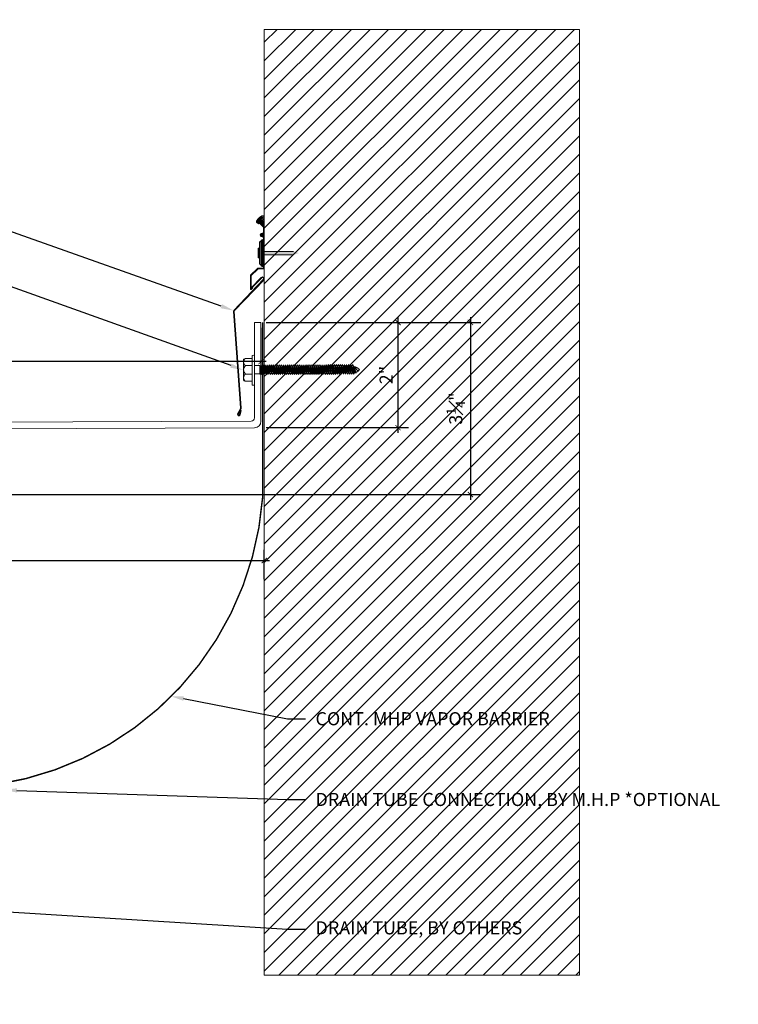
# Model space of a CAD drawing. Units: inches. Extents: x 789.5 to 832.6, y 35.4 to 54.2.
# Drawn here: x 818.9 to 832.6, y 35.4 to 54.2 of the extents above; entities that cross this region are included whole.
import ezdxf
from ezdxf import colors
from ezdxf.entities.mleader import LeaderData, LeaderLine
from ezdxf.math import Vec2, Vec3

# ---------------------------------------------------------------- set-up
doc = ezdxf.new("R2010")
doc.units = ezdxf.units.IN
doc.header["$MEASUREMENT"] = 0
doc.linetypes.add('HIDDEN', pattern=[0.375, 0.25, -0.125])
for name, color, linetype, lineweight in [('Dim - Thin', 1, 'Continuous', 5), ('Hatch - Medium', 5, 'Continuous', 9), ('Object - Regular', 250, 'Continuous', 15)]:
    doc.layers.add(name, color=color, linetype=linetype, lineweight=lineweight)
doc.layers.add('View Port - No Plot', color=6, linetype='Continuous', lineweight=20, plot=False)
doc.styles.add('ARCHITXT', font='arial-narrow_[allfont.net].ttf')
doc.dimstyles.new('002', dxfattribs={"dimscale": 2, "dimtxt": 0.125, "dimasz": 0.05, "dimexe": 0.1, "dimexo": 0.05, "dimgap": 0.05, "dimtad": 1, "dimdec": 4, "dimzin": 3, "dimdsep": 46, "dimlunit": 4, "dimtxsty": 'ARCHITXT', "dimblk1": 'ARCHTICK', "dimblk2": 'ARCHTICK', "dimsah": 1, "dimcen": 0.05, "dimdle": 0.05, "dimclrd": 256, "dimclre": 256, "dimclrt": 256, "dimadec": 0, "dimazin": 0, "dimtfac": 0.7, "dimtdec": 4, "dimtofl": 0, "dimtmove": 0, "dimatfit": 3, "dimldrblk": 'ARCHTICK', "dimfxl": 1, "dimtfillclr": 7, "dimfrac": 1, "dimtolj": 1, "dimtzin": 0, "dimarcsym": 0})

# ---------------------------------------------------------------- blocks, each defined once
blk = doc.blocks.new('_ArchTick')
at = {"color": 0, "linetype": 'ByBlock', "const_width": 0.15}
blk.add_lwpolyline([(-0.5, -0.5), (0.5, 0.5)], dxfattribs=at)
blk = doc.blocks.new('*D109')
at = {"layer": 'Defpoints', "color": 0, "transparency": 16777216}
for p in [(823.528, 48.4), (823.528, 46.399), (826.136, 46.399)]:
    blk.add_point(p, dxfattribs=at)
at = {"layer": 'Dim - Thin', "lineweight": -2, "transparency": 16777216}
for p, q in [((823.628, 48.4), (826.336, 48.4)), ((826.136, 48.5), (826.136, 46.299)), ((823.628, 46.399), (826.336, 46.399))]:
    blk.add_line(p, q, dxfattribs=at)
at = {"layer": 'Dim - Thin', "lineweight": -2, "transparency": 16777216, "xscale": 0.1, "yscale": 0.1, "zscale": 0.1}
for p, rotation in [((826.136, 48.4), 90), ((826.136, 46.399), 270)]:
    blk.add_blockref('_ArchTick', p, dxfattribs=dict(at, rotation=rotation))
at = {"layer": 'Dim - Thin', "transparency": 16777216, "insert": (825.911, 47.4), "char_height": 0.25, "attachment_point": 5, "rotation": 90, "style": 'ARCHITXT'}
blk.add_mtext('\\A1;2"', dxfattribs=at)
blk = doc.blocks.new('*D111')
at = {"layer": 'Defpoints', "color": 0, "transparency": 16777216}
for p in [(823.591, 43.87), (823.591, 43.416), (811.591, 42.565)]:
    blk.add_point(p, dxfattribs=at)
at = {"layer": 'Dim - Thin', "lineweight": -2, "transparency": 16777216}
for p, q in [((811.591, 42.665), (811.591, 44.07)), ((823.591, 43.516), (823.591, 44.07)), ((811.491, 43.87), (823.691, 43.87))]:
    blk.add_line(p, q, dxfattribs=at)
at = {"layer": 'Dim - Thin', "lineweight": -2, "transparency": 16777216, "xscale": 0.1, "yscale": 0.1, "zscale": 0.1, "rotation": 180}
blk.add_blockref('_ArchTick', (811.591, 43.87), dxfattribs=at)
at = {"layer": 'Dim - Thin', "lineweight": -2, "transparency": 16777216, "xscale": 0.1, "yscale": 0.1, "zscale": 0.1}
blk.add_blockref('_ArchTick', (823.591, 43.87), dxfattribs=at)
at = {"layer": 'Dim - Thin', "transparency": 16777216, "insert": (817.591, 44.098), "char_height": 0.25, "attachment_point": 5, "style": 'ARCHITXT'}
blk.add_mtext('\\A1;1\'-0"', dxfattribs=at)
blk = doc.blocks.new('*D110')
at = {"layer": 'Defpoints', "color": 0, "transparency": 16777216}
for p in [(823.528, 48.4), (804.524, 47.655), (804.524, 46.307)]:
    blk.add_point(p, dxfattribs=at)
at = {"layer": 'Dim - Thin', "lineweight": -2, "transparency": 16777216}
for p, q in [((823.528, 48.3), (823.528, 47.455)), ((804.524, 46.407), (804.524, 47.855)), ((823.628, 47.655), (804.424, 47.655))]:
    blk.add_line(p, q, dxfattribs=at)
at = {"layer": 'Dim - Thin', "lineweight": -2, "transparency": 16777216, "xscale": 0.1, "yscale": 0.1, "zscale": 0.1, "rotation": 180}
blk.add_blockref('_ArchTick', (804.524, 47.655), dxfattribs=at)
at = {"layer": 'Dim - Thin', "lineweight": -2, "transparency": 16777216, "xscale": 0.1, "yscale": 0.1, "zscale": 0.1}
blk.add_blockref('_ArchTick', (823.528, 47.655), dxfattribs=at)
at = {"layer": 'Dim - Thin', "transparency": 16777216, "insert": (814.026, 47.955), "char_height": 0.25, "attachment_point": 5, "style": 'ARCHITXT'}
blk.add_mtext('\\A1;1\'-7"', dxfattribs=at)
blk = doc.blocks.new('A$C1AF54453')
at = {"layer": 'Object - Regular'}
for p, q in [((-0.185, 0.211), (0.187, 0.211)), ((-0.277, 0.046), (0.277, 0.046)), ((-0.277, 0.046), (0.277, 0.046)), ((0.277, 0), (-0.277, 0)), ((-0.208, 0.16), (-0.208, 0.183)), ((-0.208, 0.046), (-0.208, 0.173)), ((-0.077, 0.173), (-0.077, 0.046)), ((-0.077, 0.046), (-0.077, 0.173)), ((-0.069, -0.104), (-0.069, 0)), ((0.088, -0.104), (0.088, 0)), ((0.09, 0.173), (0.09, 0.046)), ((0.09, 0.046), (0.09, 0.173)), ((0.221, 0.178), (0.221, 0.046)), ((0.221, 0.173), (0.221, 0.046)), ((0.277, 0), (0.277, 0)), ((-0.083, -0.108), (-0.043, -0.104)), ((-0.069, -0.104), (-0.083, -0.108)), ((-0.083, -0.108), (-0.057, -0.124)), ((-0.083, -0.145), (0.102, -0.125)), ((-0.083, -0.145), (-0.057, -0.13)), ((-0.083, -0.145), (-0.057, -0.16)), ((-0.083, -0.184), (0.102, -0.165)), ((-0.083, -0.184), (-0.057, -0.169)), ((-0.083, -0.184), (-0.057, -0.2)), ((-0.069, -0.104), (0.088, -0.104)), ((-0.057, -0.124), (0.075, -0.104)), ((-0.057, -0.13), (0.075, -0.11)), ((-0.057, -0.121), (-0.057, -0.13)), ((-0.057, -0.132), (-0.057, -0.124)), ((-0.057, -0.16), (0.075, -0.141)), ((-0.057, -0.169), (0.075, -0.15)), ((-0.057, -0.16), (-0.057, -0.168)), ((-0.057, -0.161), (-0.057, -0.169)), ((-0.057, -0.2), (0.075, -0.18)), ((0.075, -0.102), (0.075, -0.11)), ((0.102, -0.125), (0.075, -0.11)), ((0.102, -0.125), (0.075, -0.141)), ((0.075, -0.141), (0.075, -0.15)), ((0.075, -0.141), (0.075, -0.149)), ((0.102, -0.165), (0.075, -0.15)), ((0.102, -0.165), (0.075, -0.18)), ((0.075, -0.18), (0.075, -0.189)), ((-0.083, -0.223), (0.102, -0.204)), ((-0.083, -0.223), (-0.057, -0.208)), ((-0.083, -0.223), (-0.057, -0.239)), ((-0.083, -0.262), (0.102, -0.243)), ((-0.083, -0.262), (-0.057, -0.247)), ((-0.083, -0.262), (-0.057, -0.277)), ((-0.083, -0.301), (0.102, -0.282)), ((-0.083, -0.301), (-0.057, -0.286)), ((-0.083, -0.301), (-0.057, -0.316)), ((-0.083, -0.34), (0.102, -0.32)), ((-0.083, -0.34), (-0.057, -0.325)), ((-0.083, -0.34), (-0.057, -0.355)), ((-0.083, -0.379), (0.102, -0.359)), ((-0.083, -0.379), (-0.057, -0.363)), ((-0.057, -0.208), (0.075, -0.189)), ((-0.057, -0.2), (-0.057, -0.208)), ((-0.057, -0.239), (0.075, -0.219)), ((-0.057, -0.247), (0.075, -0.227)), ((-0.057, -0.239), (-0.057, -0.247)), ((-0.057, -0.277), (0.075, -0.258)), ((-0.057, -0.286), (0.075, -0.266)), ((-0.057, -0.277), (-0.057, -0.286)), ((-0.057, -0.316), (0.075, -0.297)), ((-0.057, -0.325), (0.075, -0.305)), ((-0.057, -0.316), (-0.057, -0.325)), ((-0.057, -0.355), (0.075, -0.336)), ((-0.057, -0.363), (0.075, -0.344)), ((-0.057, -0.355), (-0.057, -0.363)), ((-0.057, -0.394), (0.075, -0.375)), ((0.102, -0.204), (0.075, -0.189)), ((0.102, -0.204), (0.075, -0.219)), ((0.075, -0.219), (0.075, -0.227)), ((0.102, -0.243), (0.075, -0.227)), ((0.102, -0.243), (0.075, -0.258)), ((0.075, -0.258), (0.075, -0.266)), ((0.102, -0.282), (0.075, -0.266)), ((0.102, -0.282), (0.075, -0.297)), ((0.075, -0.297), (0.075, -0.305)), ((0.102, -0.32), (0.075, -0.305)), ((0.102, -0.32), (0.075, -0.336)), ((0.075, -0.336), (0.075, -0.344)), ((0.102, -0.359), (0.075, -0.344)), ((0.102, -0.359), (0.075, -0.375)), ((0.075, -0.375), (0.075, -0.383)), ((-0.083, -0.379), (-0.057, -0.394)), ((-0.083, -0.418), (0.102, -0.398)), ((-0.083, -0.418), (-0.057, -0.402)), ((-0.083, -0.418), (-0.057, -0.433)), ((-0.083, -0.456), (0.102, -0.437)), ((-0.083, -0.456), (-0.057, -0.441)), ((-0.083, -0.456), (-0.057, -0.472)), ((-0.083, -0.495), (0.102, -0.476)), ((-0.083, -0.495), (-0.057, -0.48)), ((-0.083, -0.495), (-0.057, -0.51)), ((-0.083, -0.534), (0.102, -0.514)), ((-0.083, -0.534), (-0.057, -0.519)), ((-0.083, -0.534), (-0.057, -0.549)), ((-0.083, -0.573), (0.102, -0.553)), ((-0.083, -0.573), (-0.057, -0.557)), ((-0.057, -0.402), (0.075, -0.383)), ((-0.057, -0.394), (-0.057, -0.402)), ((-0.057, -0.433), (0.075, -0.413)), ((-0.057, -0.441), (0.075, -0.422)), ((-0.057, -0.433), (-0.057, -0.441)), ((-0.057, -0.472), (0.075, -0.452)), ((-0.057, -0.48), (0.075, -0.461)), ((-0.057, -0.472), (-0.057, -0.48)), ((-0.057, -0.51), (0.075, -0.491)), ((-0.057, -0.519), (0.075, -0.499)), ((-0.057, -0.51), (-0.057, -0.519)), ((-0.057, -0.549), (0.075, -0.53)), ((-0.057, -0.557), (0.075, -0.538)), ((-0.057, -0.549), (-0.057, -0.557)), ((0.102, -0.398), (0.075, -0.383)), ((0.102, -0.398), (0.075, -0.413)), ((0.075, -0.413), (0.075, -0.422)), ((0.102, -0.437), (0.075, -0.422)), ((0.102, -0.437), (0.075, -0.452)), ((0.075, -0.452), (0.075, -0.461)), ((0.102, -0.476), (0.075, -0.461)), ((0.102, -0.476), (0.075, -0.491)), ((0.075, -0.491), (0.075, -0.499)), ((0.102, -0.514), (0.075, -0.499)), ((0.102, -0.514), (0.075, -0.53)), ((0.075, -0.53), (0.075, -0.538)), ((0.102, -0.553), (0.075, -0.538)), ((0.102, -0.553), (0.075, -0.568)), ((-0.083, -0.573), (-0.057, -0.588)), ((-0.083, -0.611), (0.102, -0.592)), ((-0.083, -0.611), (-0.057, -0.596)), ((-0.083, -0.611), (-0.057, -0.627)), ((-0.083, -0.65), (0.102, -0.631)), ((-0.083, -0.65), (-0.057, -0.635)), ((-0.083, -0.65), (-0.057, -0.666)), ((-0.083, -0.689), (0.102, -0.67)), ((-0.083, -0.689), (-0.057, -0.674)), ((-0.083, -0.689), (-0.057, -0.704)), ((-0.083, -0.728), (0.102, -0.709)), ((-0.083, -0.728), (-0.057, -0.713)), ((-0.083, -0.728), (-0.057, -0.743)), ((-0.083, -0.767), (0.102, -0.747)), ((-0.057, -0.588), (0.075, -0.568)), ((-0.057, -0.596), (0.075, -0.577)), ((-0.057, -0.588), (-0.057, -0.596)), ((-0.057, -0.627), (0.075, -0.607)), ((-0.057, -0.635), (0.075, -0.616)), ((-0.057, -0.627), (-0.057, -0.635)), ((-0.057, -0.666), (0.075, -0.646)), ((-0.057, -0.674), (0.075, -0.655)), ((-0.057, -0.674), (0.075, -0.655)), ((-0.057, -0.666), (-0.057, -0.674)), ((-0.057, -0.666), (-0.057, -0.674)), ((-0.057, -0.704), (0.075, -0.685)), ((-0.057, -0.713), (0.075, -0.693)), ((-0.057, -0.704), (-0.057, -0.713)), ((-0.057, -0.743), (0.075, -0.724)), ((-0.057, -0.752), (0.075, -0.732)), ((-0.057, -0.751), (0.075, -0.732)), ((-0.057, -0.743), (-0.057, -0.752)), ((-0.057, -0.743), (-0.057, -0.751)), ((0.075, -0.568), (0.075, -0.577)), ((0.102, -0.592), (0.075, -0.577)), ((0.102, -0.592), (0.075, -0.607)), ((0.075, -0.607), (0.075, -0.616)), ((0.102, -0.631), (0.075, -0.616)), ((0.102, -0.631), (0.075, -0.646)), ((0.075, -0.655), (0.075, -0.646)), ((0.075, -0.646), (0.075, -0.655)), ((0.102, -0.67), (0.075, -0.655)), ((0.102, -0.67), (0.075, -0.685)), ((0.075, -0.685), (0.075, -0.693)), ((0.102, -0.709), (0.075, -0.693)), ((0.102, -0.709), (0.075, -0.724)), ((0.075, -0.724), (0.075, -0.732)), ((0.075, -0.732), (0.102, -0.747)), ((0.102, -0.747), (0.075, -0.732)), ((0.102, -0.747), (0.075, -0.763)), ((0.102, -0.747), (0.075, -0.762)), ((-0.083, -0.767), (-0.057, -0.751)), ((-0.083, -0.767), (-0.057, -0.782)), ((-0.083, -0.805), (0.102, -0.786)), ((-0.083, -0.805), (-0.057, -0.79)), ((-0.083, -0.805), (-0.057, -0.821)), ((-0.083, -0.844), (0.102, -0.825)), ((-0.083, -0.844), (-0.057, -0.829)), ((-0.083, -0.844), (-0.057, -0.86)), ((-0.083, -0.883), (0.102, -0.863)), ((-0.083, -0.883), (-0.057, -0.868)), ((-0.083, -0.883), (-0.057, -0.898)), ((-0.083, -0.922), (0.102, -0.902)), ((-0.083, -0.922), (-0.057, -0.906)), ((-0.083, -0.922), (-0.057, -0.937)), ((-0.057, -0.782), (0.075, -0.762)), ((-0.057, -0.79), (0.075, -0.771)), ((-0.057, -0.782), (-0.057, -0.79)), ((-0.057, -0.821), (0.075, -0.801)), ((-0.057, -0.829), (0.075, -0.81)), ((-0.057, -0.821), (-0.057, -0.829)), ((-0.057, -0.86), (0.075, -0.84)), ((-0.057, -0.868), (0.075, -0.848)), ((-0.057, -0.859), (-0.057, -0.868)), ((-0.057, -0.898), (0.075, -0.879)), ((-0.057, -0.906), (0.075, -0.887)), ((-0.057, -0.898), (-0.057, -0.906)), ((-0.057, -0.937), (0.075, -0.917)), ((-0.057, -0.945), (0.075, -0.926)), ((-0.057, -0.937), (-0.057, -0.945)), ((0.075, -0.763), (0.047, -0.767)), ((0.075, -0.762), (0.075, -0.771)), ((0.102, -0.786), (0.075, -0.771)), ((0.102, -0.786), (0.075, -0.801)), ((0.075, -0.801), (0.075, -0.81)), ((0.102, -0.825), (0.075, -0.81)), ((0.102, -0.825), (0.075, -0.84)), ((0.075, -0.84), (0.075, -0.848)), ((0.102, -0.863), (0.075, -0.848)), ((0.102, -0.863), (0.075, -0.879)), ((0.075, -0.879), (0.075, -0.887)), ((0.102, -0.902), (0.075, -0.887)), ((0.102, -0.902), (0.075, -0.917)), ((0.075, -0.917), (0.075, -0.926)), ((0.102, -0.941), (0.075, -0.926)), ((-0.083, -0.96), (0.102, -0.941)), ((-0.083, -0.96), (-0.057, -0.945)), ((-0.083, -0.96), (-0.057, -0.976)), ((-0.083, -0.999), (0.102, -0.98)), ((-0.083, -0.999), (-0.057, -0.984)), ((-0.083, -0.999), (-0.057, -1.015)), ((-0.083, -1.038), (0.102, -1.019)), ((-0.083, -1.038), (-0.057, -1.023)), ((-0.083, -1.038), (-0.057, -1.053)), ((-0.083, -1.077), (0.102, -1.058)), ((-0.083, -1.077), (-0.057, -1.062)), ((-0.083, -1.077), (-0.057, -1.092)), ((-0.083, -1.116), (0.102, -1.096)), ((-0.083, -1.116), (-0.057, -1.1)), ((-0.083, -1.116), (-0.057, -1.131)), ((-0.057, -0.976), (0.075, -0.956)), ((-0.057, -0.984), (0.075, -0.965)), ((-0.057, -0.976), (-0.057, -0.984)), ((-0.057, -1.015), (0.075, -0.995)), ((-0.057, -1.023), (0.075, -1.004)), ((-0.057, -1.023), (0.075, -1.004)), ((-0.057, -1.015), (-0.057, -1.023)), ((-0.057, -1.015), (-0.057, -1.023)), ((-0.057, -1.053), (0.075, -1.034)), ((-0.057, -1.062), (0.075, -1.042)), ((-0.057, -1.053), (-0.057, -1.062)), ((-0.057, -1.092), (0.075, -1.073)), ((-0.057, -1.101), (0.075, -1.081)), ((-0.057, -1.1), (0.075, -1.081)), ((-0.057, -1.092), (-0.057, -1.101)), ((-0.057, -1.092), (-0.057, -1.1)), ((-0.057, -1.131), (0.075, -1.111)), ((-0.057, -1.139), (0.075, -1.12)), ((0.075, -1.112), (0.047, -1.116)), ((0.102, -0.941), (0.075, -0.956)), ((0.075, -0.956), (0.075, -0.965)), ((0.102, -0.98), (0.075, -0.965)), ((0.102, -0.98), (0.075, -0.995)), ((0.075, -0.995), (0.075, -1.004)), ((0.075, -1.004), (0.075, -0.995)), ((0.102, -1.019), (0.075, -1.004)), ((0.102, -1.019), (0.075, -1.034)), ((0.075, -1.034), (0.075, -1.042)), ((0.102, -1.058), (0.075, -1.042)), ((0.102, -1.058), (0.075, -1.073)), ((0.075, -1.073), (0.075, -1.081)), ((0.075, -1.081), (0.102, -1.096)), ((0.102, -1.096), (0.075, -1.081)), ((0.102, -1.096), (0.075, -1.112)), ((0.102, -1.096), (0.075, -1.111)), ((0.075, -1.111), (0.075, -1.12)), ((0.102, -1.135), (0.075, -1.12)), ((-0.083, -1.154), (0.102, -1.135)), ((-0.083, -1.154), (-0.057, -1.139)), ((-0.083, -1.154), (-0.057, -1.17)), ((-0.081, -1.192), (0.103, -1.173)), ((-0.081, -1.192), (-0.055, -1.177)), ((-0.081, -1.192), (-0.055, -1.208)), ((-0.081, -1.231), (0.103, -1.212)), ((-0.081, -1.231), (-0.055, -1.216)), ((-0.081, -1.231), (-0.055, -1.246)), ((-0.081, -1.27), (0.103, -1.251)), ((-0.081, -1.27), (-0.055, -1.255)), ((-0.081, -1.27), (-0.055, -1.285)), ((-0.081, -1.309), (0.103, -1.289)), ((-0.081, -1.309), (-0.055, -1.293)), ((-0.081, -1.309), (-0.055, -1.324)), ((-0.057, -1.131), (-0.057, -1.139)), ((-0.057, -1.17), (0.075, -1.15)), ((-0.055, -1.177), (0.077, -1.158)), ((-0.055, -1.169), (-0.055, -1.177)), ((-0.055, -1.208), (0.077, -1.188)), ((-0.055, -1.216), (0.077, -1.197)), ((-0.055, -1.208), (-0.055, -1.216)), ((-0.055, -1.246), (0.077, -1.227)), ((-0.055, -1.255), (0.077, -1.235)), ((-0.055, -1.246), (-0.055, -1.255)), ((-0.055, -1.285), (0.077, -1.266)), ((-0.055, -1.294), (0.077, -1.274)), ((-0.055, -1.293), (0.077, -1.274)), ((-0.055, -1.285), (-0.055, -1.294)), ((-0.055, -1.285), (-0.055, -1.293)), ((-0.055, -1.324), (0.077, -1.304)), ((0.077, -1.305), (0.049, -1.309)), ((0.102, -1.135), (0.075, -1.15)), ((0.077, -1.149), (0.077, -1.158)), ((0.103, -1.173), (0.077, -1.158)), ((0.103, -1.173), (0.077, -1.188)), ((0.077, -1.188), (0.077, -1.197)), ((0.103, -1.212), (0.077, -1.197)), ((0.103, -1.212), (0.077, -1.227)), ((0.077, -1.235), (0.077, -1.227)), ((0.077, -1.227), (0.077, -1.235)), ((0.077, -1.227), (0.077, -1.235)), ((0.103, -1.251), (0.077, -1.235)), ((0.103, -1.251), (0.077, -1.266)), ((0.077, -1.266), (0.077, -1.274)), ((0.077, -1.274), (0.103, -1.289)), ((0.103, -1.289), (0.077, -1.274)), ((0.103, -1.289), (0.077, -1.305)), ((0.103, -1.289), (0.077, -1.304)), ((0.077, -1.304), (0.077, -1.313)), ((-0.081, -1.347), (0.103, -1.328)), ((-0.081, -1.347), (-0.055, -1.332)), ((-0.081, -1.347), (-0.055, -1.363)), ((-0.08, -1.385), (0.105, -1.366)), ((-0.08, -1.385), (-0.053, -1.37)), ((-0.08, -1.385), (-0.053, -1.401)), ((-0.08, -1.424), (0.105, -1.405)), ((-0.08, -1.424), (-0.053, -1.409)), ((-0.08, -1.424), (-0.053, -1.439)), ((-0.08, -1.463), (0.105, -1.444)), ((-0.08, -1.463), (-0.053, -1.448)), ((-0.08, -1.463), (-0.053, -1.478)), ((-0.08, -1.502), (0.105, -1.482)), ((-0.08, -1.502), (-0.053, -1.486)), ((-0.055, -1.332), (0.077, -1.313)), ((-0.055, -1.324), (-0.055, -1.332)), ((-0.055, -1.363), (0.077, -1.343)), ((-0.053, -1.37), (0.079, -1.351)), ((-0.053, -1.362), (-0.053, -1.37)), ((-0.053, -1.401), (0.079, -1.381)), ((-0.053, -1.409), (0.079, -1.39)), ((-0.053, -1.401), (-0.053, -1.409)), ((-0.053, -1.439), (0.079, -1.42)), ((-0.053, -1.448), (0.079, -1.428)), ((-0.053, -1.439), (-0.053, -1.448)), ((-0.053, -1.478), (0.079, -1.459)), ((-0.053, -1.487), (0.079, -1.467)), ((-0.053, -1.486), (0.079, -1.467)), ((-0.053, -1.478), (-0.053, -1.487)), ((-0.053, -1.478), (-0.053, -1.486)), ((-0.053, -1.517), (0.079, -1.497)), ((0.079, -1.498), (0.05, -1.502)), ((0.103, -1.328), (0.077, -1.313)), ((0.103, -1.328), (0.077, -1.343)), ((0.079, -1.342), (0.079, -1.351)), ((0.105, -1.366), (0.079, -1.351)), ((0.105, -1.366), (0.079, -1.381)), ((0.079, -1.381), (0.079, -1.39)), ((0.105, -1.405), (0.079, -1.39)), ((0.105, -1.405), (0.079, -1.42)), ((0.079, -1.428), (0.079, -1.42)), ((0.079, -1.42), (0.079, -1.428)), ((0.079, -1.42), (0.079, -1.428)), ((0.105, -1.444), (0.079, -1.428)), ((0.105, -1.444), (0.079, -1.459)), ((0.079, -1.459), (0.079, -1.467)), ((0.079, -1.467), (0.105, -1.482)), ((0.105, -1.482), (0.079, -1.467)), ((0.105, -1.482), (0.079, -1.498)), ((0.105, -1.482), (0.079, -1.497)), ((0.079, -1.497), (0.079, -1.506)), ((-0.08, -1.502), (-0.053, -1.517)), ((-0.08, -1.54), (0.105, -1.521)), ((-0.08, -1.54), (-0.053, -1.525)), ((-0.08, -1.54), (-0.053, -1.556)), ((-0.078, -1.578), (0.107, -1.559)), ((-0.078, -1.578), (-0.052, -1.563)), ((-0.078, -1.578), (-0.052, -1.594)), ((-0.078, -1.617), (0.107, -1.598)), ((-0.078, -1.617), (-0.052, -1.602)), ((-0.078, -1.617), (-0.052, -1.632)), ((-0.078, -1.656), (0.107, -1.637)), ((-0.078, -1.656), (-0.052, -1.641)), ((-0.078, -1.656), (-0.052, -1.671)), ((-0.078, -1.695), (0.107, -1.675)), ((-0.078, -1.695), (-0.052, -1.68)), ((-0.053, -1.525), (0.079, -1.506)), ((-0.053, -1.517), (-0.053, -1.525)), ((-0.053, -1.556), (0.079, -1.536)), ((-0.052, -1.563), (0.08, -1.544)), ((-0.052, -1.555), (-0.052, -1.563)), ((-0.052, -1.594), (0.08, -1.574)), ((-0.052, -1.602), (0.08, -1.583)), ((-0.052, -1.594), (-0.052, -1.602)), ((-0.052, -1.632), (0.08, -1.613)), ((-0.052, -1.641), (0.08, -1.621)), ((-0.052, -1.632), (-0.052, -1.641)), ((-0.052, -1.671), (0.08, -1.652)), ((-0.052, -1.68), (0.08, -1.66)), ((-0.052, -1.671), (-0.052, -1.68)), ((0.105, -1.521), (0.079, -1.506)), ((0.105, -1.521), (0.079, -1.536)), ((0.08, -1.535), (0.08, -1.544)), ((0.107, -1.559), (0.08, -1.544)), ((0.107, -1.559), (0.08, -1.574)), ((0.08, -1.574), (0.08, -1.583)), ((0.107, -1.598), (0.08, -1.583)), ((0.107, -1.598), (0.08, -1.613)), ((0.08, -1.621), (0.08, -1.613)), ((0.08, -1.613), (0.08, -1.621)), ((0.107, -1.637), (0.08, -1.621)), ((0.107, -1.637), (0.08, -1.652)), ((0.08, -1.652), (0.08, -1.66)), ((0.107, -1.675), (0.08, -1.66)), ((0.107, -1.675), (0.08, -1.691)), ((-0.078, -1.695), (-0.052, -1.71)), ((-0.078, -1.734), (0.107, -1.714)), ((-0.078, -1.734), (-0.052, -1.719)), ((-0.078, -1.734), (-0.052, -1.749)), ((-0.078, -1.773), (0.107, -1.753)), ((-0.078, -1.773), (-0.052, -1.757)), ((-0.078, -1.773), (-0.052, -1.788)), ((-0.078, -1.811), (0.107, -1.792)), ((-0.078, -1.811), (-0.052, -1.796)), ((-0.078, -1.811), (-0.052, -1.827)), ((-0.078, -1.85), (0.107, -1.831)), ((-0.078, -1.85), (-0.052, -1.835)), ((-0.078, -1.85), (-0.052, -1.866)), ((-0.078, -1.889), (0.107, -1.87)), ((-0.078, -1.889), (-0.052, -1.874)), ((-0.052, -1.71), (0.08, -1.691)), ((-0.052, -1.719), (0.08, -1.699)), ((-0.052, -1.71), (-0.052, -1.719)), ((-0.052, -1.749), (0.08, -1.73)), ((-0.052, -1.749), (0.08, -1.73)), ((-0.052, -1.757), (0.08, -1.738)), ((-0.052, -1.757), (0.08, -1.738)), ((-0.052, -1.749), (-0.052, -1.757)), ((-0.052, -1.749), (-0.052, -1.757)), ((-0.052, -1.788), (0.08, -1.768)), ((-0.052, -1.796), (0.08, -1.777)), ((-0.052, -1.796), (0.08, -1.777)), ((-0.052, -1.788), (-0.052, -1.796)), ((-0.052, -1.788), (-0.052, -1.796)), ((-0.052, -1.827), (0.08, -1.807)), ((-0.052, -1.835), (0.08, -1.816)), ((-0.052, -1.827), (-0.052, -1.835)), ((-0.052, -1.866), (0.08, -1.846)), ((-0.052, -1.874), (0.08, -1.854)), ((-0.052, -1.874), (0.08, -1.854)), ((-0.052, -1.866), (-0.052, -1.874)), ((0.08, -1.699), (0.08, -1.691)), ((0.08, -1.691), (0.08, -1.699)), ((0.08, -1.691), (0.08, -1.699)), ((0.107, -1.714), (0.08, -1.699)), ((0.107, -1.714), (0.08, -1.73)), ((0.08, -1.73), (0.08, -1.738)), ((0.08, -1.738), (0.08, -1.73)), ((0.08, -1.73), (0.08, -1.738)), ((0.08, -1.73), (0.08, -1.738)), ((0.107, -1.753), (0.08, -1.738)), ((0.107, -1.753), (0.08, -1.768)), ((0.08, -1.768), (0.08, -1.777)), ((0.107, -1.792), (0.08, -1.777)), ((0.107, -1.792), (0.08, -1.807)), ((0.08, -1.807), (0.08, -1.816)), ((0.107, -1.831), (0.08, -1.816)), ((0.107, -1.831), (0.08, -1.846)), ((0.08, -1.846), (0.08, -1.854)), ((0.107, -1.87), (0.08, -1.854)), ((0.107, -1.87), (0.08, -1.885)), ((-0.078, -1.889), (-0.052, -1.904)), ((-0.046, -1.923), (-0.058, -1.938)), ((-0.058, -1.938), (-0.041, -1.938)), ((-0.052, -1.904), (0.08, -1.885)), ((0.077, -1.885), (-0.046, -1.923)), ((-0.041, -1.938), (0.077, -1.885)), ((0.077, -1.885), (-0.022, -1.977)), ((-0.022, -1.977), (0.013, -2.002))]:
    blk.add_line(p, q, dxfattribs=at)
for centre, radius, start, end in [((-0.181, 0.183), 0.0274, 98.5901, 180), ((-0.143, 0.122), 0.0829, 37.7266, 142.2104), ((0.006, 0.081), 0.124, 47.7204, 132.096), ((0.155, 0.122), 0.0829, 37.7266, 142.2104), ((0.188, 0.178), 0.0329, 0.8418, 91.2715), ((-0.258, 0.023), 0.0298, 129.6117, 230.3253), ((0.251, 0.023), 0.0344, 318.139, 41.861), ((-0.18, -1.958), 0.139, 14.5167, 22.4413), ((0.18, -1.808), 0.257, 210.5648, 229.2234), ((-0.478, -1.654), 0.602, 324.6109, 337.3456), ((-0.475, -1.655), 0.598, 324.4963, 337.1592)]:
    blk.add_arc(centre, radius, start, end, dxfattribs=at)
blk = doc.blocks.new('*D115')
at = {"layer": 'Defpoints', "color": 0, "transparency": 16777216}
for p in [(823.528, 48.4), (811.521, 45.124), (827.514, 45.124)]:
    blk.add_point(p, dxfattribs=at)
at = {"layer": 'Dim - Thin', "lineweight": -2, "transparency": 16777216}
for p, q in [((823.628, 48.4), (827.714, 48.4)), ((827.514, 48.5), (827.514, 45.024)), ((811.621, 45.124), (827.714, 45.124))]:
    blk.add_line(p, q, dxfattribs=at)
at = {"layer": 'Dim - Thin', "lineweight": -2, "transparency": 16777216, "xscale": 0.1, "yscale": 0.1, "zscale": 0.1}
for p, rotation in [((827.514, 48.4), 90), ((827.514, 45.124), 270)]:
    blk.add_blockref('_ArchTick', p, dxfattribs=dict(at, rotation=rotation))
at = {"layer": 'Dim - Thin', "transparency": 16777216, "insert": (827.236, 46.762), "char_height": 0.25, "attachment_point": 5, "rotation": 90, "style": 'ARCHITXT'}
blk.add_mtext('\\A1;3{\\H0.7x;\\S1#4;}"', dxfattribs=at)

msp = doc.modelspace()

# ---------------------------------------------------------------- hatches: boundary and pattern name
at = {"layer": 'Hatch - Medium'}
h = msp.add_hatch(dxfattribs=at)
h.set_pattern_fill('ANSI31', color=256, scale=2)
h.set_pattern_definition([(45, (3, 0), (-0.176776695, 0.176776695), [])])
h.paths.add_polyline_path([(829.59086, 53.97824), (823.59086, 53.97824), (823.59086, 47.5757), (823.59197, 47.5682), (823.60722, 47.59462), (823.62247, 47.5682), (823.63082, 47.5682), (823.64607, 47.59462), (823.66133, 47.5682), (823.66967, 47.5682), (823.68492, 47.59462), (823.70018, 47.5682), (823.70852, 47.5682), (823.72378, 47.59462), (823.73903, 47.5682), (823.74737, 47.5682), (823.76263, 47.59462), (823.77788, 47.5682), (823.78623, 47.5682), (823.80148, 47.59462), (823.81673, 47.5682), (823.82508, 47.5682), (823.84033, 47.59462), (823.85558, 47.5682), (823.86393, 47.5682), (823.87918, 47.59462), (823.89444, 47.5682), (823.90246, 47.5682), (823.91771, 47.59462), (823.93297, 47.5682), (823.94131, 47.5682), (823.95656, 47.59462), (823.97182, 47.5682), (823.98016, 47.5682), (823.99542, 47.59462), (824.01067, 47.5682), (824.01902, 47.5682), (824.03427, 47.59462), (824.04952, 47.5682), (824.05787, 47.5682), (824.07312, 47.59462), (824.08837, 47.5682), (824.09672, 47.5682), (824.11197, 47.59462), (824.12722, 47.5682), (824.13525, 47.5682), (824.15066, 47.5949), (824.16608, 47.5682), (824.1741, 47.5682), (824.18935, 47.59462), (824.20461, 47.5682), (824.21295, 47.5682), (824.2282, 47.59462), (824.24346, 47.5682), (824.25148, 47.5682), (824.26673, 47.59462), (824.28199, 47.5682), (824.29033, 47.5682), (824.30559, 47.59462), (824.32084, 47.5682), (824.32919, 47.5682), (824.34444, 47.59462), (824.35969, 47.5682), (824.36804, 47.5682), (824.38329, 47.59462), (824.39854, 47.5682), (824.40689, 47.5682), (824.42214, 47.59462), (824.43739, 47.5682), (824.44574, 47.5682), (824.46099, 47.59462), (824.47625, 47.5682), (824.48427, 47.5682), (824.49968, 47.5949), (824.5151, 47.5682), (824.52312, 47.5682), (824.53837, 47.59462), (824.55269, 47.56982), (824.56104, 47.56982), (824.57629, 47.59624), (824.59154, 47.56982), (824.59989, 47.56982), (824.61514, 47.59624), (824.6304, 47.56982), (824.63874, 47.56982), (824.65399, 47.59624), (824.66925, 47.56982), (824.67727, 47.56982), (824.69269, 47.59652), (824.7081, 47.56982), (824.71612, 47.56982), (824.73138, 47.59624), (824.74569, 47.57144), (824.75404, 47.57144), (824.76929, 47.59786), (824.78454, 47.57144), (824.79289, 47.57144), (824.80814, 47.59786), (824.8234, 47.57144), (824.83174, 47.57144), (824.847, 47.59786), (824.86225, 47.57144), (824.87027, 47.57144), (824.88569, 47.59814), (824.9011, 47.57144), (824.90912, 47.57144), (824.92438, 47.59786), (824.93869, 47.57307), (824.94704, 47.57307), (824.96229, 47.59948), (824.97755, 47.57307), (824.98589, 47.57307), (825.00114, 47.59948), (825.0164, 47.57307), (825.02474, 47.57307), (825.04, 47.59948), (825.05525, 47.57307), (825.06359, 47.57307), (825.07885, 47.59948), (825.0941, 47.57307), (825.10245, 47.57307), (825.1177, 47.59948), (825.13295, 47.57307), (825.1413, 47.57307), (825.15655, 47.59948), (825.1718, 47.57307), (825.18015, 47.57307), (825.1954, 47.59948), (825.21066, 47.57307), (825.219, 47.57307), (825.23426, 47.59948), (825.24951, 47.57307), (825.25785, 47.57307), (825.27311, 47.59948), (825.29028, 47.56974, -0.05530831), (825.40554, 47.5054), (825.38014, 47.47123), (825.3757, 47.47603, -0.04060337), (825.34171, 47.45204), (825.34171, 47.43503), (825.32603, 47.44707, 0.03459112), (825.30779, 47.44097), (825.29253, 47.41455), (825.27728, 47.44097), (825.26893, 47.44097), (825.25368, 47.41455), (825.23843, 47.44097), (825.23008, 47.44097), (825.21483, 47.41455), (825.19958, 47.44097), (825.19123, 47.44097), (825.17598, 47.41455), (825.16072, 47.44097), (825.15238, 47.44097), (825.13713, 47.41455), (825.12187, 47.44097), (825.11353, 47.44097), (825.09827, 47.41455), (825.08302, 47.44097), (825.07468, 47.44097), (825.05942, 47.41455), (825.04417, 47.44097), (825.03582, 47.44097), (825.02057, 47.41455), (825.00532, 47.44097), (824.99697, 47.44097), (824.98172, 47.41455), (824.96647, 47.44097), (824.95999, 47.44097), (824.9438, 47.41293), (824.92855, 47.43935), (824.9202, 47.43935), (824.90495, 47.41293), (824.8897, 47.43935), (824.88167, 47.43935), (824.86642, 47.41293), (824.85117, 47.43935), (824.84282, 47.43935), (824.82757, 47.41293), (824.81232, 47.43935), (824.80397, 47.43935), (824.78872, 47.41293), (824.77346, 47.43935), (824.76699, 47.43935), (824.7508, 47.41131), (824.73555, 47.43773), (824.7272, 47.43773), (824.71195, 47.41131), (824.6967, 47.43773), (824.68867, 47.43773), (824.67342, 47.41131), (824.65817, 47.43773), (824.64982, 47.43773), (824.63457, 47.41131), (824.61932, 47.43773), (824.61097, 47.43773), (824.59572, 47.41131), (824.58046, 47.43773), (824.57399, 47.43773), (824.5578, 47.40969), (824.54255, 47.43611), (824.5342, 47.43611), (824.51895, 47.40969), (824.5037, 47.43611), (824.49567, 47.43611), (824.48042, 47.40969), (824.46517, 47.43611), (824.45682, 47.43611), (824.44157, 47.40969), (824.42631, 47.43611), (824.41797, 47.43611), (824.40272, 47.40969), (824.38746, 47.43611), (824.37912, 47.43611), (824.36386, 47.40969), (824.34861, 47.43611), (824.34027, 47.43611), (824.32501, 47.40969), (824.30976, 47.43611), (824.30141, 47.43611), (824.28616, 47.40969), (824.27091, 47.43611), (824.26288, 47.43611), (824.24763, 47.40969), (824.23238, 47.43611), (824.22403, 47.43611), (824.20878, 47.40969), (824.19353, 47.43611), (824.18518, 47.43611), (824.16993, 47.40969), (824.15467, 47.43611), (824.14665, 47.43611), (824.1314, 47.40969), (824.11614, 47.43611), (824.1078, 47.43611), (824.09255, 47.40969), (824.07729, 47.43611), (824.06895, 47.43611), (824.05369, 47.40969), (824.03844, 47.43611), (824.0301, 47.43611), (824.01484, 47.40969), (823.99959, 47.43611), (823.99124, 47.43611), (823.97599, 47.40969), (823.96074, 47.43611), (823.95239, 47.43611), (823.93714, 47.40969), (823.92189, 47.43611), (823.91386, 47.43611), (823.89861, 47.40969), (823.88336, 47.43611), (823.87501, 47.43611), (823.85976, 47.40969), (823.8445, 47.43611), (823.83616, 47.43611), (823.82091, 47.40969), (823.80565, 47.43611), (823.79731, 47.43611), (823.78205, 47.40969), (823.7668, 47.43611), (823.75846, 47.43611), (823.7432, 47.40969), (823.72795, 47.43611), (823.7196, 47.43611), (823.70435, 47.40969), (823.6891, 47.43611), (823.68075, 47.43611), (823.6655, 47.40969), (823.65025, 47.43611), (823.6419, 47.43611), (823.62665, 47.40969), (823.61139, 47.43611), (823.60305, 47.43611), (823.59086, 47.41501), (823.59086, 35.97824), (829.59086, 35.97824)])
h.paths.add_polyline_path([(826.17178, 47.20929), (826.17178, 47.5952), (825.65131, 47.5952), (825.65131, 47.20929)], flags=24)
h.paths.add_polyline_path([(824.48991, 40.593), (828.65618, 40.593), (828.65618, 41.11346), (824.48991, 41.11346)], flags=24)
h.paths.add_polyline_path([(824.48207, 38.63528), (828.42511, 38.63528), (828.42511, 39.57684), (824.48207, 39.57684)], flags=24)
h.paths.add_polyline_path([(824.48207, 36.61317), (828.15516, 36.61317), (828.15516, 37.13364), (824.48207, 37.13364)], flags=24)
h.paths.add_polyline_path([(827.52305, 46.46019), (827.52305, 47.06655), (826.94623, 47.06655), (826.94623, 46.46019)], flags=24)
h = msp.add_hatch(color=256, dxfattribs=at)
h.dxf.hatch_style = 1
h.paths.add_polyline_path([(823.14042, 46.77335), (823.00487, 48.60711, -0.19138532), (823.00875, 48.62621), (823.57472, 49.22182, 0.88594112), (823.54204, 49.24712), (823.34958, 49.05238), (823.34019, 49.06165), (823.53265, 49.25639, -0.88989516), (823.5859, 49.2148), (823.01979, 48.61899, 0.19138532), (823.01785, 48.60944), (823.1534, 46.77569, -0.16958288), (823.15066, 46.75851), (823.13571, 46.73074), (823.14879, 46.72765), (823.12891, 46.64339, -1.14058114), (823.08305, 46.6608), (823.13905, 46.76476, 0.16958581)])
at = {"layer": 'Object - Regular'}
for points in [[(823.53356, 50.03412, -0.72964859), (823.5357, 50.09691), (823.56808, 50.10608, 0.33546487), (823.57767, 50.11878), (823.57767, 50.20644, 0.19891237), (823.57381, 50.21577), (823.46314, 50.32644, 1), (823.45472, 50.31802), (823.48783, 50.28491), (823.4785, 50.27558), (823.44539, 50.30869, -0.99999963), (823.47247, 50.33577), (823.587, 50.22124, -0.19891237), (823.59086, 50.21191), (823.59086, 50.1088, -0.33546487), (823.58127, 50.09611), (823.53929, 50.08421, 0.72964859), (823.53801, 50.04654), (823.58212, 50.03074, -0.31667157), (823.59086, 50.01832), (823.59086, 49.43378, -0.41421356), (823.57767, 49.42059), (823.47786, 49.42059, 0.19891237), (823.46854, 49.41672), (823.34406, 49.29224, 0.19891237), (823.34019, 49.28291), (823.34019, 49.04317), (823.36432, 49.06729), (823.37364, 49.05797), (823.34952, 49.03384, -0.66817864), (823.327, 49.04317), (823.327, 49.28838, -0.19891237), (823.33086, 49.29771), (823.46307, 49.42991, -0.19891237), (823.4724, 49.43378), (823.57767, 49.43378), (823.57767, 50.00903, 0.31667157), (823.56893, 50.02145)], [(823.47373, 49.81181), (823.49932, 49.81181), (823.49932, 49.631), (823.47373, 49.631)], [(823.59086, 49.68842), (823.59086, 49.75439), (824.14773, 49.75439), (824.25456, 49.72141), (824.14773, 49.68842)]]:
    msp.add_hatch(color=256, dxfattribs=at).paths.add_polyline_path(points)
h = msp.add_hatch(dxfattribs=at)
h.set_pattern_fill('ANSI37', color=256, scale=0.105546, style=0)
h.set_pattern_definition([(45, (803.992829, 131.87887), (-0.0093290429, 0.0093290429), []), (135, (803.992829, 131.87887), (-0.0093290429, -0.0093290429), [])])
h.paths.add_polyline_path([(823.5249, 49.94857, -0.38887873), (823.54899, 49.97486), (823.57767, 49.97737), (823.57767, 49.46544), (823.54899, 49.46795, -0.38887873), (823.5249, 49.49424)])

# ---------------------------------------------------------------- linework, layer by layer
for p, q in [((823.59086, 53.97824), (823.59086, 35.97824)), ((829.59086, 53.97824), (829.59086, 35.97824)), ((823.47373, 49.81181), (823.47373, 49.631)), ((823.49932, 49.81181), (823.47373, 49.81181)), ((823.59086, 49.75439), (824.14773, 49.75439)), ((823.59086, 49.68842), (824.14773, 49.68842)), ((823.49932, 49.631), (823.47373, 49.631)), ((823.40336, 48.40046), (823.52836, 48.40046)), ((823.52836, 46.52255), (823.52836, 48.40046))]:
    msp.add_line(p, q, dxfattribs=at)
msp.add_lwpolyline([(823.59086, 53.97824), (823.59086, 35.97824)], dxfattribs=at)
for points in [[(823.4724, 49.43378), (823.57767, 49.43378), (823.57767, 50.00903, 0.31667157), (823.56893, 50.02145), (823.53356, 50.03412, -0.72964859), (823.5357, 50.09691), (823.56808, 50.10608, 0.33546487), (823.57767, 50.11878), (823.57767, 50.20644, 0.19891237), (823.57381, 50.21577), (823.46314, 50.32644, 1), (823.45472, 50.31802), (823.48783, 50.28491), (823.4785, 50.27558), (823.44539, 50.30869, -1), (823.47247, 50.33577), (823.587, 50.22124, -0.19891237), (823.59086, 50.21191), (823.59086, 50.1088, -0.33546487), (823.58127, 50.09611), (823.53929, 50.08421, 0.72964859), (823.53801, 50.04654), (823.58212, 50.03074, -0.31667157), (823.59086, 50.01832), (823.59086, 49.43378, -0.41421356), (823.57767, 49.42059), (823.47786, 49.42059, 0.19891237), (823.46854, 49.41672), (823.34406, 49.29224, 0.19891237), (823.34019, 49.28291), (823.34019, 49.04317), (823.36432, 49.06729), (823.37364, 49.05797), (823.34952, 49.03384, -0.66817864), (823.327, 49.04317), (823.327, 49.28838, -0.19891237), (823.33086, 49.29771), (823.46307, 49.42991, -0.19891237), (823.4724, 49.43378, 0.19891237), (823.46307, 49.42991)], [(823.5249, 49.94053), (823.51251, 49.94053, 0.41421356), (823.49932, 49.92734), (823.49932, 49.51547, 0.41421356), (823.51251, 49.50228), (823.5249, 49.50228)], [(823.57767, 49.46544), (823.54899, 49.46795, -0.38887873), (823.5249, 49.49424), (823.5249, 49.94857, -0.38887873), (823.54899, 49.97486), (823.57767, 49.97737)]]:
    msp.add_lwpolyline(points, format="xyb", dxfattribs=at)
for points in [[(823.53265, 49.25639, -0.8898946), (823.5859, 49.2148), (823.01979, 48.61899, 0.19138532), (823.01785, 48.60944), (823.1534, 46.77569, -0.16958343), (823.15066, 46.75851), (823.09467, 46.65454, 1.14058041), (823.11607, 46.64642), (823.13595, 46.73068), (823.14879, 46.72765), (823.12891, 46.64339, -1.14058041), (823.08305, 46.6608), (823.13905, 46.76476, 0.16958343), (823.14042, 46.77335), (823.00487, 48.60711, -0.19138532), (823.00875, 48.62621), (823.57472, 49.22182, 0.88594248), (823.54204, 49.24712), (823.34958, 49.05238), (823.34019, 49.06165)], [(804.65336, 45.52989), (804.6497, 46.26273, -0.41325208), (804.71168, 46.32554), (823.4044, 46.39755, 0.41178937), (823.52836, 46.52255), (823.52836, 48.40046), (823.40336, 48.40046), (823.40336, 46.58508, -0.4117705), (823.34139, 46.52258), (804.64834, 46.45001, 0.41323319), (804.52439, 46.32439), (804.52836, 45.52927)]]:
    msp.add_lwpolyline(points, format="xyb", close=True, dxfattribs=at)
at = {"layer": 'Object - Regular', "linetype": 'HIDDEN', "const_width": 0.02778}
msp.add_lwpolyline([(809.02989, 45.07075), (811.58824, 45.07075, -0.41223319), (811.65074, 45.00867, 0.92369105), (823.55932, 45.07075), (823.55932, 48.40046)], format="xyb", dxfattribs=at)
at = {"layer": 'Object - Regular'}
for centre, radius, start, end in [((823.61905, 50.24917), 0.19224, 98.429737, 152.314052), ((823.6299, 50.22804), 0.19978, 101.26777, 145.755106), ((823.63802, 50.21298), 0.19978, 103.653011, 143.687845), ((823.64614, 50.19907), 0.19978, 106.06265, 142.504554), ((823.65658, 50.18517), 0.19978, 109.204953, 141.798309), ((823.66006, 50.16894), 0.19978, 110.265349, 139.203411), ((823.66702, 50.15272), 0.19978, 112.408557, 137.32368), ((823.67282, 50.13766), 0.19978, 114.220039, 135.446015), ((823.67747, 50.12143), 0.19978, 115.687884, 133.098421), ((823.68327, 50.10521), 0.19978, 117.548678, 130.98362), ((823.68907, 50.08899), 0.19978, 119.441547, 128.863349), ((823.69835, 50.0774), 0.19978, 122.546844, 128.394204), ((823.60629, 50.06433), 0.07635, 154.323438, 190.264864), ((823.61703, 50.0628), 0.07635, 162.629258, 193.621903), ((823.627, 50.06357), 0.07635, 147.559001, 197.374665), ((823.63697, 50.06357), 0.07635, 158.303649, 200.609825), ((823.64848, 50.0628), 0.07635, 154.540802, 203.79705), ((823.65922, 50.06357), 0.07635, 153.541284, 206.458716), ((823.627, 50.06357), 0.07635, 229.751846, 230.848637)]:
    msp.add_arc(centre, radius, start, end, dxfattribs=at)
at = {"layer": 'View Port - No Plot'}
for p, q in [((823.59086, 53.97824), (829.59086, 53.97824)), ((823.59086, 35.97824), (829.59086, 35.97824))]:
    msp.add_line(p, q, dxfattribs=at)

# ---------------------------------------------------------------- block references
at = {"layer": 'Dim - Thin', "rotation": 90.00000000000001}
msp.add_blockref('A$C1AF54453', (823.40336, 47.49277), dxfattribs=at)

# ---------------------------------------------------------------- dimensions: what is measured, and where the dimension line sits
at = {"layer": 'Dim - Thin'}
dim = msp.add_linear_dim(base=(804.52448, 47.65503), p1=(823.52836, 48.40046), p2=(804.52448, 46.30689), dimstyle='002', override={"dimtmove": 2}, dxfattribs=at)
dim.commit()
dim.dimension.update_dxf_attribs({"geometry": '*D110', "text_midpoint": (814.02642, 47.95508), "dimtype": 160})
dim = msp.add_linear_dim(base=(827.51373, 45.12424), p1=(823.52836, 48.40046), p2=(811.52056, 45.12424), angle=90, dimstyle='002', dxfattribs=at)
dim.commit()
dim.dimension.update_dxf_attribs({"geometry": '*D115', "text_midpoint": (827.23624, 46.76235)})
dim = msp.add_linear_dim(base=(826.13629, 46.39858), p1=(823.52836, 48.40046), p2=(823.52836, 46.39858), angle=90, dimstyle='002', dxfattribs=at)
dim.commit()
dim.dimension.update_dxf_attribs({"geometry": '*D109', "text_midpoint": (826.13629, 47.39952), "dimtype": 160})
dim = msp.add_linear_dim(base=(823.59086, 43.87014), p1=(811.59086, 42.56463), p2=(823.59086, 43.41574), dimstyle='002', dxfattribs=at)
dim.commit()
dim.dimension.update_dxf_attribs({"geometry": '*D111', "text_midpoint": (817.59086, 43.87014), "dimtype": 160})

# ---------------------------------------------------------------- leaders
ml = msp.add_multileader_mtext('Standard', dxfattribs=at)
ml.set_content('S.M. FLASHING, BY OTHERS', color=256, style='ARCHITXT')
ml.set_leader_properties(color=256)
ml.build(insert=Vec2(0, 0))
ml.multileader.update_dxf_attribs({"dogleg_length": 0.17188, "arrow_head_size": 0.25, "scale": 2})
ctx = ml.context
ctx.base_point, ctx.scale, ctx.char_height, ctx.arrow_head_size, ctx.landing_gap_size, ctx.plane_origin = Vec3(803.23547, 54.00908), 2, 0.25, 0.25, 0.1875, Vec3(813.27914, 48.53644)
ctx.text_align_type = 2
notes = []
notes.append((ctx, [(0, (1, 1, 0), (807.84116, 54.00908), (-1, 0), 0.34375, [(0, [(823.00875, 48.62621)], 0, [])])]))
ctx.mtext.insert, ctx.mtext.alignment, ctx.mtext.flow_direction = Vec3(807.30991, 54.15881), 3, 5
ml = msp.add_multileader_mtext('Standard', dxfattribs=at)
ml.set_content('SEALED SCREW w/ WASHER @ 18" O.C., BY INSTALLER', color=256, style='ARCHITXT')
ml.set_leader_properties(color=256)
ml.build(insert=Vec2(0, 0))
ml.multileader.update_dxf_attribs({"dogleg_length": 0.17188, "arrow_head_size": 0.25, "scale": 2})
ctx = ml.context
ctx.base_point, ctx.scale, ctx.char_height, ctx.arrow_head_size, ctx.landing_gap_size, ctx.plane_origin = Vec3(799.44284, 53.00908), 2, 0.25, 0.25, 0.1875, Vec3(813.23783, 47.34284)
ctx.text_align_type = 2
notes.append((ctx, [(0, (1, 1, 0), (807.84116, 53.00908), (-1, 0), 0.34375, [(0, [(823.19282, 47.49391)], 0, [])])]))
ctx.mtext.insert, ctx.mtext.alignment, ctx.mtext.flow_direction = Vec3(807.30991, 53.17083), 3, 5
ml = msp.add_multileader_mtext('Standard', dxfattribs=at)
ml.set_content('CONT. MHP VAPOR BARRIER', color=256, style='ARCHITXT')
ml.set_leader_properties(color=256)
ml.build(insert=Vec2(0, 0))
ml.multileader.update_dxf_attribs({"dogleg_length": 0.17188, "arrow_head_size": 0.25, "scale": 2})
ctx = ml.context
ctx.base_point, ctx.scale, ctx.char_height, ctx.arrow_head_size, ctx.landing_gap_size, ctx.plane_origin = Vec3(824.37856, 40.8563), 2, 0.25, 0.25, 0.1875, Vec3(811.28464, 38.94548)
notes.append((ctx, [(0, (1, 1, 0), (824.03481, 40.8563), (1, 0), 0.34375, [(0, [(821.80965, 41.28851)], 0, [])])]))
ctx.mtext.insert, ctx.mtext.flow_direction = Vec3(824.56606, 40.98343), 5
ml = msp.add_multileader_mtext('Standard', dxfattribs=at)
ml.set_content('DRAIN TUBE CONNECTION, BY M.H.P *OPTIONAL', color=256, style='ARCHITXT')
ml.set_leader_properties(color=256)
ml.build(insert=Vec2(0, 0))
ml.multileader.update_dxf_attribs({"dogleg_length": 0.17188, "arrow_head_size": 0.25, "scale": 2})
ctx = ml.context
ctx.base_point, ctx.scale, ctx.char_height, ctx.arrow_head_size, ctx.landing_gap_size, ctx.plane_origin = Vec3(824.37856, 39.31968), 2, 0.25, 0.25, 0.1875, Vec3(810.17428, 37.62595)
notes.append((ctx, [(0, (1, 1, 0), (824.03481, 39.31968), (1, 0), 0.34375, [(0, [(818.6337, 39.50334)], 0, [])])]))
ctx.mtext.insert, ctx.mtext.width, ctx.mtext.flow_direction = Vec3(824.56606, 39.44681), 4.023704, 5
ml = msp.add_multileader_mtext('Standard', dxfattribs=at)
ml.set_content('DRAIN TUBE, BY OTHERS', color=256, style='ARCHITXT')
ml.set_leader_properties(color=256)
ml.build(insert=Vec2(0, 0))
ml.multileader.update_dxf_attribs({"dogleg_length": 0.17188, "arrow_head_size": 0.25, "scale": 2})
ctx = ml.context
ctx.base_point, ctx.scale, ctx.char_height, ctx.arrow_head_size, ctx.landing_gap_size, ctx.plane_origin = Vec3(824.37856, 36.85388), 2, 0.25, 0.25, 0.1875, Vec3(810.17428, 36.37595)
notes.append((ctx, [(0, (1, 1, 0), (824.03481, 36.85388), (1, 0), 0.34375, [(0, [(817.981, 37.22857)], 0, [])])]))
ctx.mtext.insert, ctx.mtext.flow_direction = Vec3(824.56606, 37.00361), 5
for ctx, leaders in notes:
    for number, flags, end, landing, length, lines in leaders:
        leader = LeaderData()
        leader.index, (leader.has_last_leader_line, leader.has_dogleg_vector, leader.attachment_direction) = number, flags
        leader.last_leader_point, leader.dogleg_vector, leader.dogleg_length = Vec3(end), Vec3(landing), length
        for number, points, colour, breaks in lines:
            line = LeaderLine()
            line.index, line.vertices, line.color, line.breaks = number, Vec3.list(points), colors.encode_raw_color(colour), breaks
            leader.lines.append(line)
        ctx.leaders.append(leader)

doc.saveas('drawing.dxf')
